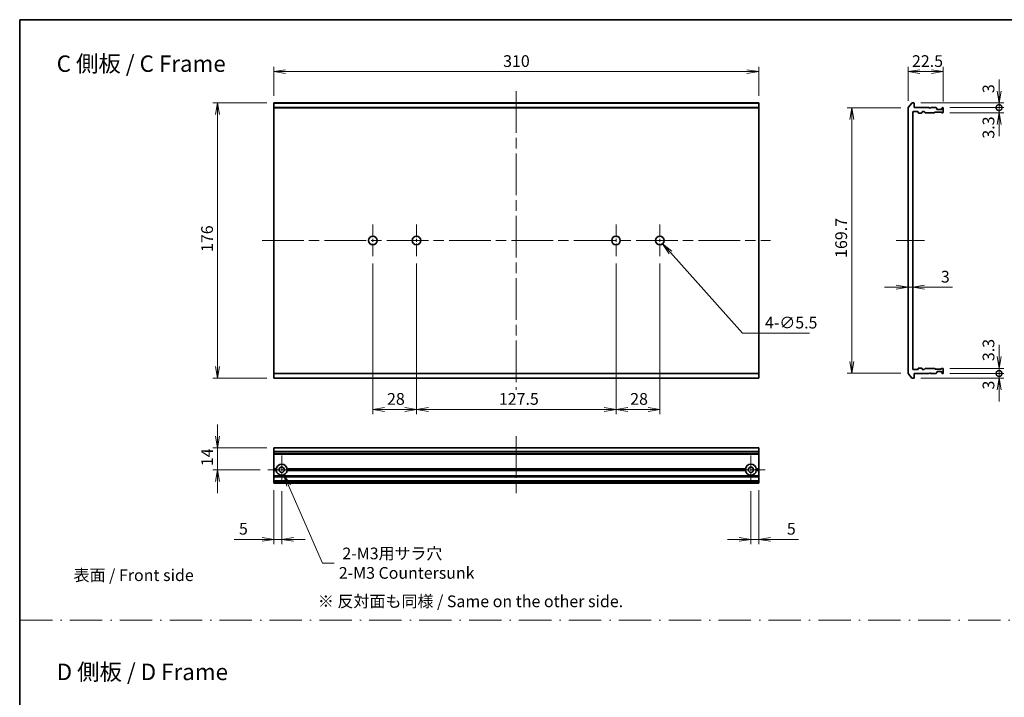
# Model space of a CAD drawing. Units: millimetres. Extents: x -1900 to 6045, y 36 to 1441.
# Drawn here: x 1835 to 2464, y 446 to 879 of the extents above; entities that cross this region are included whole.
import ezdxf

# ---------------------------------------------------------------- set-up
doc = ezdxf.new("R2010")
doc.units = ezdxf.units.MM
doc.header["$LTSCALE"] = 4.5
doc.linetypes.add('CHAIN', pattern=[0.3543, 0.2362, -0.0295, 0.0591, -0.0295])
doc.linetypes.add('DASH_DOT', pattern=[0.37, 0.24, -0.06, 0.01, -0.06])
doc.layers.get('Defpoints').update_dxf_attribs({"lineweight": 25})
for name, color, linetype, lineweight in [('Border (ISO)', 7, 'Continuous', 35), ('Center Mark (ISO)', 131, 'Continuous', 18), ('Centerline (ISO)', 131, 'Continuous', 18), ('Dimension (ISO)', 7, 'Continuous', 18), ('Dimension (ISO) @ 1', 7, 'Continuous', 18), ('Sketch Geometry (ISO)', 7, 'Continuous', 18), ('Symbol (ISO)', 7, 'Continuous', 18), ('Visible (ISO)', 7, 'Continuous', 35), ('Visible Narrow (ISO)', 7, 'Continuous', 25)]:
    doc.layers.add(name, color=color, linetype=linetype, lineweight=lineweight)
doc.styles.add('Note Text (TK)', font='MS PGothic.ttf')
doc.dimstyles.new('Default - Method 1b (TK)', dxfattribs={"dimscale": 4.5, "dimtxt": 2.5, "dimasz": 2.5, "dimexe": 1, "dimexo": 1.5, "dimgap": 1, "dimtad": 1, "dimrnd": 1e-08, "dimdsep": 46, "dimtxsty": 'Note Text (TK)', "dimblk": 'OPEN', "dimcen": 0.09, "dimdle": 5, "dimclrd": 100, "dimclre": 100, "dimclrt": 7, "dimadec": 1, "dimazin": 1, "dimtfac": 1, "dimtmove": 0, "dimatfit": 3, "dimldrblk": 'OPEN', "dimfxl": 1, "dimtolj": 1, "dimlwd": -1, "dimlwe": -1, "dimarcsym": 0})

# ---------------------------------------------------------------- blocks, each defined once
blk = doc.blocks.new('図面枠 tk図枠')
at = {"layer": 'Border (ISO)'}
for q in [(405.5, 289), (14.5, 8)]:
    blk.add_line((14.5, 289), q, dxfattribs=at)
blk = doc.blocks.new('_Open')
at = {"color": 0, "linetype": 'ByBlock', "lineweight": -2}
for p, q in [((-1, 0.167), (0, 0)), ((-1, -0.167), (0, 0)), ((0, 0), (-1, 0))]:
    blk.add_line(p, q, dxfattribs=at)
blk = doc.blocks.new('*D71')
at = {"layer": 'Defpoints', "color": 0}
for p in [(1997.32, 825.78), (1961.32, 649.78), (1997.32, 649.78)]:
    blk.add_point(p, dxfattribs=at)
at = {"layer": 'Dimension (ISO)', "color": 100}
for p, q in [((1992.82, 825.78), (1958.32, 825.78)), ((1961.32, 818.28), (1961.32, 657.28)), ((1992.82, 649.78), (1958.32, 649.78))]:
    blk.add_line(p, q, dxfattribs=at)
at = {"layer": 'Dimension (ISO)', "color": 100, "xscale": 7.5, "yscale": 7.5, "zscale": 7.5}
for p, rotation in [((1961.32, 825.78), 90), ((1961.32, 649.78), 270)]:
    blk.add_blockref('_Open', p, dxfattribs=dict(at, rotation=rotation))
at = {"layer": 'Dimension (ISO)', "color": 7, "insert": (1954.57, 730.47), "char_height": 7.5, "attachment_point": 4, "rotation": 90, "style": 'Note Text (TK)'}
blk.add_mtext('\\A1;176', dxfattribs=at)
blk = doc.blocks.new('*D72')
at = {"layer": 'Defpoints', "color": 0}
for p in [(2307.32, 845.78), (1997.32, 825.78), (2307.32, 825.78)]:
    blk.add_point(p, dxfattribs=at)
at = {"layer": 'Dimension (ISO)', "color": 100}
for p, q in [((1997.32, 830.28), (1997.32, 848.78)), ((2004.82, 845.78), (2299.82, 845.78)), ((2307.32, 830.28), (2307.32, 848.78))]:
    blk.add_line(p, q, dxfattribs=at)
at = {"layer": 'Dimension (ISO)', "color": 100, "xscale": 7.5, "yscale": 7.5, "zscale": 7.5, "rotation": 180}
blk.add_blockref('_Open', (1997.32, 845.78), dxfattribs=at)
at = {"layer": 'Dimension (ISO)', "color": 100, "xscale": 7.5, "yscale": 7.5, "zscale": 7.5}
blk.add_blockref('_Open', (2307.32, 845.78), dxfattribs=at)
at = {"layer": 'Dimension (ISO)', "color": 7, "insert": (2143.88, 852.53), "char_height": 7.5, "attachment_point": 4, "style": 'Note Text (TK)'}
blk.add_mtext('\\A1;310', dxfattribs=at)
blk = doc.blocks.new('*D73')
at = {"layer": 'Defpoints', "color": 0}
for p in [(2425.31, 845.78), (2402.81, 822.67), (2425.31, 822.28)]:
    blk.add_point(p, dxfattribs=at)
at = {"layer": 'Dimension (ISO)', "color": 100}
for p, q in [((2402.81, 827.17), (2402.81, 848.78)), ((2410.31, 845.78), (2417.81, 845.78)), ((2425.31, 826.78), (2425.31, 848.78))]:
    blk.add_line(p, q, dxfattribs=at)
at = {"layer": 'Dimension (ISO)', "color": 100, "xscale": 7.5, "yscale": 7.5, "zscale": 7.5, "rotation": 180}
blk.add_blockref('_Open', (2402.81, 845.78), dxfattribs=at)
at = {"layer": 'Dimension (ISO)', "color": 100, "xscale": 7.5, "yscale": 7.5, "zscale": 7.5}
blk.add_blockref('_Open', (2425.31, 845.78), dxfattribs=at)
at = {"layer": 'Dimension (ISO)', "color": 7, "insert": (2405.32, 852.53), "char_height": 7.5, "attachment_point": 4, "style": 'Note Text (TK)'}
blk.add_mtext('\\A1;22.5', dxfattribs=at)
blk = doc.blocks.new('*D74')
at = {"layer": 'Defpoints', "color": 0}
for p in [(2402.81, 822.63), (2366.81, 652.93), (2402.81, 652.93)]:
    blk.add_point(p, dxfattribs=at)
at = {"layer": 'Dimension (ISO)', "color": 100}
for p, q in [((2398.31, 822.63), (2363.81, 822.63)), ((2366.81, 815.13), (2366.81, 660.43)), ((2398.31, 652.93), (2363.81, 652.93))]:
    blk.add_line(p, q, dxfattribs=at)
at = {"layer": 'Dimension (ISO)', "color": 100, "xscale": 7.5, "yscale": 7.5, "zscale": 7.5}
for p, rotation in [((2366.81, 822.63), 90), ((2366.81, 652.93), 270)]:
    blk.add_blockref('_Open', p, dxfattribs=dict(at, rotation=rotation))
at = {"layer": 'Dimension (ISO)', "color": 7, "insert": (2360.06, 726.68), "char_height": 7.5, "attachment_point": 4, "rotation": 90, "style": 'Note Text (TK)'}
blk.add_mtext('\\A1;169.7', dxfattribs=at)
blk = doc.blocks.new('*D75')
at = {"layer": 'Defpoints', "color": 0}
for p in [(2402.81, 707.93), (2405.81, 707.93), (2405.81, 707.28)]:
    blk.add_point(p, dxfattribs=at)
at = {"layer": 'Dimension (ISO)', "color": 100}
for p, q in [((2395.31, 707.93), (2387.81, 707.93)), ((2402.81, 707.93), (2405.81, 707.93)), ((2413.31, 707.93), (2431.15, 707.93))]:
    blk.add_line(p, q, dxfattribs=at)
at = {"layer": 'Dimension (ISO)', "color": 100, "xscale": 7.5, "yscale": 7.5, "zscale": 7.5}
blk.add_blockref('_Open', (2402.81, 707.93), dxfattribs=at)
at = {"layer": 'Dimension (ISO)', "color": 100, "xscale": 7.5, "yscale": 7.5, "zscale": 7.5, "rotation": 180}
blk.add_blockref('_Open', (2405.81, 707.93), dxfattribs=at)
at = {"layer": 'Dimension (ISO)', "color": 7, "insert": (2423.81, 714.68), "char_height": 7.5, "attachment_point": 4, "style": 'Note Text (TK)'}
blk.add_mtext('\\A1;3', dxfattribs=at)
blk = doc.blocks.new('_DotSmall')
at = {"color": 0, "linetype": 'ByBlock', "const_width": 0.5}
blk.add_lwpolyline([(-0.0625, 0, 1), (0.0625, 0, 1)], format="xyb", close=True, dxfattribs=at)
blk = doc.blocks.new('*D76')
at = {"layer": 'Defpoints', "color": 0}
for p in [(2406.51, 825.78), (2461.01, 825.78), (2425.01, 822.78)]:
    blk.add_point(p, dxfattribs=at)
at = {"layer": 'Dimension (ISO)', "color": 100}
for p, q in [((2461.01, 833.28), (2461.01, 840.78)), ((2411.01, 825.78), (2464.01, 825.78)), ((2461.01, 822.78), (2461.01, 825.78)), ((2429.51, 822.78), (2464.01, 822.78)), ((2461.01, 822.78), (2461.01, 815.28))]:
    blk.add_line(p, q, dxfattribs=at)
at = {"layer": 'Dimension (ISO)', "color": 100, "xscale": 7.5, "yscale": 7.5, "zscale": 7.5}
for name, p, rotation in [('_Open', (2461.01, 825.78), 270), ('_DotSmall', (2461.01, 822.78), 90)]:
    blk.add_blockref(name, p, dxfattribs=dict(at, rotation=rotation))
at = {"layer": 'Dimension (ISO)', "color": 7, "insert": (2454.26, 832.07), "char_height": 7.5, "attachment_point": 4, "rotation": 90, "style": 'Note Text (TK)'}
blk.add_mtext('\\A1;3', dxfattribs=at)
blk = doc.blocks.new('*D77')
at = {"layer": 'Defpoints', "color": 0}
for p in [(2425.01, 822.78), (2425.01, 819.48), (2461.01, 822.78)]:
    blk.add_point(p, dxfattribs=at)
at = {"layer": 'Dimension (ISO)', "color": 100}
for p, q in [((2461.01, 822.78), (2461.01, 830.28)), ((2429.51, 822.78), (2464.01, 822.78)), ((2429.51, 819.48), (2464.01, 819.48)), ((2461.01, 819.48), (2461.01, 822.78)), ((2461.01, 811.98), (2461.01, 804.48))]:
    blk.add_line(p, q, dxfattribs=at)
at = {"layer": 'Dimension (ISO)', "color": 100, "xscale": 7.5, "yscale": 7.5, "zscale": 7.5}
for name, p, rotation in [('_DotSmall', (2461.01, 822.78), 270), ('_Open', (2461.01, 819.48), 90)]:
    blk.add_blockref(name, p, dxfattribs=dict(at, rotation=rotation))
at = {"layer": 'Dimension (ISO)', "color": 7, "insert": (2454.26, 802.92), "char_height": 7.5, "attachment_point": 4, "rotation": 90, "style": 'Note Text (TK)'}
blk.add_mtext('\\A1;3.3', dxfattribs=at)
blk = doc.blocks.new('*D78')
at = {"layer": 'Defpoints', "color": 0}
for p in [(2406.51, 649.78), (2425.01, 652.78), (2461.01, 649.78)]:
    blk.add_point(p, dxfattribs=at)
at = {"layer": 'Dimension (ISO)', "color": 100}
for p, q in [((2461.01, 652.78), (2461.01, 660.28)), ((2411.01, 649.78), (2464.01, 649.78)), ((2429.51, 652.78), (2464.01, 652.78)), ((2461.01, 652.78), (2461.01, 649.78)), ((2461.01, 642.28), (2461.01, 634.78))]:
    blk.add_line(p, q, dxfattribs=at)
at = {"layer": 'Dimension (ISO)', "color": 100, "xscale": 7.5, "yscale": 7.5, "zscale": 7.5}
for name, p, rotation in [('_DotSmall', (2461.01, 652.78), 270), ('_Open', (2461.01, 649.78), 90)]:
    blk.add_blockref(name, p, dxfattribs=dict(at, rotation=rotation))
at = {"layer": 'Dimension (ISO)', "color": 7, "insert": (2454.26, 642.52), "char_height": 7.5, "attachment_point": 4, "rotation": 90, "style": 'Note Text (TK)'}
blk.add_mtext('\\A1;3', dxfattribs=at)
blk = doc.blocks.new('*D79')
at = {"layer": 'Defpoints', "color": 0}
for p in [(2425.01, 656.08), (2425.01, 652.78), (2461.01, 652.78)]:
    blk.add_point(p, dxfattribs=at)
at = {"layer": 'Dimension (ISO)', "color": 100}
for p, q in [((2461.01, 663.58), (2461.01, 671.08)), ((2429.51, 656.08), (2464.01, 656.08)), ((2461.01, 656.08), (2461.01, 652.78)), ((2429.51, 652.78), (2464.01, 652.78)), ((2461.01, 652.78), (2461.01, 645.28))]:
    blk.add_line(p, q, dxfattribs=at)
at = {"layer": 'Dimension (ISO)', "color": 100, "xscale": 7.5, "yscale": 7.5, "zscale": 7.5}
for name, p, rotation in [('_Open', (2461.01, 656.08), 270), ('_DotSmall', (2461.01, 652.78), 90)]:
    blk.add_blockref(name, p, dxfattribs=dict(at, rotation=rotation))
at = {"layer": 'Dimension (ISO)', "color": 7, "insert": (2454.26, 660.69), "char_height": 7.5, "attachment_point": 4, "rotation": 90, "style": 'Note Text (TK)'}
blk.add_mtext('\\A1;3.3', dxfattribs=at)
blk = doc.blocks.new('*D80')
at = {"layer": 'Defpoints', "color": 0}
for p in [(1997.32, 605.25), (1961.32, 591.25), (1993.12, 591.25)]:
    blk.add_point(p, dxfattribs=at)
at = {"layer": 'Dimension (ISO)', "color": 100}
for p, q in [((1961.32, 612.75), (1961.32, 620.25)), ((1992.82, 605.25), (1958.32, 605.25)), ((1961.32, 605.25), (1961.32, 591.25)), ((1988.62, 591.25), (1958.32, 591.25)), ((1961.32, 583.75), (1961.32, 576.25))]:
    blk.add_line(p, q, dxfattribs=at)
at = {"layer": 'Dimension (ISO)', "color": 100, "xscale": 7.5, "yscale": 7.5, "zscale": 7.5}
for p, rotation in [((1961.32, 605.25), 270), ((1961.32, 591.25), 90)]:
    blk.add_blockref('_Open', p, dxfattribs=dict(at, rotation=rotation))
at = {"layer": 'Dimension (ISO)', "color": 7, "insert": (1954.57, 593.54), "char_height": 7.5, "attachment_point": 4, "rotation": 90, "style": 'Note Text (TK)'}
blk.add_mtext('\\A1;14', dxfattribs=at)
blk = doc.blocks.new('*D81')
at = {"layer": 'Defpoints', "color": 0}
for p in [(1997.32, 582.75), (2002.32, 582.05), (1997.32, 546.75)]:
    blk.add_point(p, dxfattribs=at)
at = {"layer": 'Dimension (ISO)', "color": 100}
for p, q in [((1997.32, 578.25), (1997.32, 543.75)), ((2002.32, 577.55), (2002.32, 543.75)), ((1989.82, 546.75), (1971.97, 546.75)), ((2002.32, 546.75), (1997.32, 546.75)), ((2009.82, 546.75), (2017.32, 546.75))]:
    blk.add_line(p, q, dxfattribs=at)
at = {"layer": 'Dimension (ISO)', "color": 100, "xscale": 7.5, "yscale": 7.5, "zscale": 7.5}
blk.add_blockref('_Open', (1997.32, 546.75), dxfattribs=at)
at = {"layer": 'Dimension (ISO)', "color": 100, "xscale": 7.5, "yscale": 7.5, "zscale": 7.5, "rotation": 180}
blk.add_blockref('_Open', (2002.32, 546.75), dxfattribs=at)
at = {"layer": 'Dimension (ISO)', "color": 7, "insert": (1974.97, 553.5), "char_height": 7.5, "attachment_point": 4, "style": 'Note Text (TK)'}
blk.add_mtext('\\A1;5', dxfattribs=at)
blk = doc.blocks.new('*D82')
at = {"layer": 'Defpoints', "color": 0}
for p in [(2302.32, 582.05), (2307.32, 582.75), (2302.32, 546.75)]:
    blk.add_point(p, dxfattribs=at)
at = {"layer": 'Dimension (ISO)', "color": 100}
for p, q in [((2302.32, 577.55), (2302.32, 543.75)), ((2307.32, 578.25), (2307.32, 543.75)), ((2294.82, 546.75), (2287.32, 546.75)), ((2302.32, 546.75), (2307.32, 546.75)), ((2314.82, 546.75), (2332.67, 546.75))]:
    blk.add_line(p, q, dxfattribs=at)
at = {"layer": 'Dimension (ISO)', "color": 100, "xscale": 7.5, "yscale": 7.5, "zscale": 7.5}
blk.add_blockref('_Open', (2302.32, 546.75), dxfattribs=at)
at = {"layer": 'Dimension (ISO)', "color": 100, "xscale": 7.5, "yscale": 7.5, "zscale": 7.5, "rotation": 180}
blk.add_blockref('_Open', (2307.32, 546.75), dxfattribs=at)
at = {"layer": 'Dimension (ISO)', "color": 7, "insert": (2325.32, 553.5), "char_height": 7.5, "attachment_point": 4, "style": 'Note Text (TK)'}
blk.add_mtext('\\A1;5', dxfattribs=at)
blk = doc.blocks.new('*D83')
at = {"layer": 'Defpoints', "color": 0}
for p in [(2002.32, 591.25), (2003.72, 588.04)]:
    blk.add_point(p, dxfattribs=at)
at = {"layer": 'Dimension (ISO)', "color": 100}
for p, q in [((2028.33, 531.51), (2006.71, 581.16)), ((2035.83, 531.51), (2028.33, 531.51))]:
    blk.add_line(p, q, dxfattribs=at)
at = {"layer": 'Dimension (ISO)', "color": 100, "xscale": 7.5, "yscale": 7.5, "zscale": 7.5, "rotation": 113.5263976010334}
blk.add_blockref('_Open', (2003.72, 588.04), dxfattribs=at)
at = {"layer": 'Dimension (ISO)', "color": 7, "insert": (2038.83, 531.51), "char_height": 7.5, "attachment_point": 4, "style": 'Note Text (TK)'}
blk.add_mtext('\\A1; \\fＭＳ Ｐゴシック|b0|i0;{\\H7.4700;2-M3用サラ穴\\P}\\fＭＳ Ｐゴシック|b0|i0;{\\H7.4700;2-M3 Countersunk}', dxfattribs=at)
blk = doc.blocks.new('*D86')
at = {"layer": 'Defpoints', "color": 0}
for p in [(2060.57, 727.53), (2088.57, 727.53), (2088.57, 629.78)]:
    blk.add_point(p, dxfattribs=at)
at = {"layer": 'Dimension (ISO)', "color": 100}
for p, q in [((2060.57, 723.03), (2060.57, 626.78)), ((2088.57, 723.03), (2088.57, 626.78)), ((2068.07, 629.78), (2081.07, 629.78))]:
    blk.add_line(p, q, dxfattribs=at)
at = {"layer": 'Dimension (ISO)', "color": 100, "xscale": 7.5, "yscale": 7.5, "zscale": 7.5, "rotation": 180}
blk.add_blockref('_Open', (2060.57, 629.78), dxfattribs=at)
at = {"layer": 'Dimension (ISO)', "color": 100, "xscale": 7.5, "yscale": 7.5, "zscale": 7.5}
blk.add_blockref('_Open', (2088.57, 629.78), dxfattribs=at)
at = {"layer": 'Dimension (ISO)', "color": 7, "insert": (2069.65, 636.53), "char_height": 7.5, "attachment_point": 4, "style": 'Note Text (TK)'}
blk.add_mtext('\\A1;28', dxfattribs=at)
blk = doc.blocks.new('*D87')
at = {"layer": 'Defpoints', "color": 0}
for p in [(2088.57, 727.53), (2216.07, 727.53), (2216.07, 629.78)]:
    blk.add_point(p, dxfattribs=at)
at = {"layer": 'Dimension (ISO)', "color": 100}
for p, q in [((2088.57, 723.03), (2088.57, 626.78)), ((2216.07, 723.03), (2216.07, 626.78)), ((2096.07, 629.78), (2208.57, 629.78))]:
    blk.add_line(p, q, dxfattribs=at)
at = {"layer": 'Dimension (ISO)', "color": 100, "xscale": 7.5, "yscale": 7.5, "zscale": 7.5, "rotation": 180}
blk.add_blockref('_Open', (2088.57, 629.78), dxfattribs=at)
at = {"layer": 'Dimension (ISO)', "color": 100, "xscale": 7.5, "yscale": 7.5, "zscale": 7.5}
blk.add_blockref('_Open', (2216.07, 629.78), dxfattribs=at)
at = {"layer": 'Dimension (ISO)', "color": 7, "insert": (2141.15, 636.53), "char_height": 7.5, "attachment_point": 4, "style": 'Note Text (TK)'}
blk.add_mtext('\\A1;127.5', dxfattribs=at)
blk = doc.blocks.new('*D88')
at = {"layer": 'Defpoints', "color": 0}
for p in [(2216.07, 727.53), (2244.07, 727.53), (2244.07, 629.78)]:
    blk.add_point(p, dxfattribs=at)
at = {"layer": 'Dimension (ISO)', "color": 100}
for p, q in [((2216.07, 723.03), (2216.07, 626.78)), ((2244.07, 723.03), (2244.07, 626.78)), ((2223.57, 629.78), (2236.57, 629.78))]:
    blk.add_line(p, q, dxfattribs=at)
at = {"layer": 'Dimension (ISO)', "color": 100, "xscale": 7.5, "yscale": 7.5, "zscale": 7.5, "rotation": 180}
blk.add_blockref('_Open', (2216.07, 629.78), dxfattribs=at)
at = {"layer": 'Dimension (ISO)', "color": 100, "xscale": 7.5, "yscale": 7.5, "zscale": 7.5}
blk.add_blockref('_Open', (2244.07, 629.78), dxfattribs=at)
at = {"layer": 'Dimension (ISO)', "color": 7, "insert": (2225.15, 636.53), "char_height": 7.5, "attachment_point": 4, "style": 'Note Text (TK)'}
blk.add_mtext('\\A1;28', dxfattribs=at)
blk = doc.blocks.new('*D89')
at = {"layer": 'Defpoints', "color": 0}
for p in [(2242.24, 739.83), (2245.9, 735.73)]:
    blk.add_point(p, dxfattribs=at)
at = {"layer": 'Dimension (ISO)', "color": 100}
for p, q in [((2243.8, 737.78), (2244.34, 737.78)), ((2244.07, 737.51), (2244.07, 738.05)), ((2297, 678.56), (2250.9, 730.14)), ((2339.77, 678.56), (2297, 678.56))]:
    blk.add_line(p, q, dxfattribs=at)
at = {"layer": 'Dimension (ISO)', "color": 100, "xscale": 7.5, "yscale": 7.5, "zscale": 7.5, "rotation": 131.7930346214178}
blk.add_blockref('_Open', (2245.9, 735.73), dxfattribs=at)
at = {"layer": 'Dimension (ISO)', "color": 7, "insert": (2311.33, 685.3), "char_height": 7.5, "attachment_point": 4, "style": 'Note Text (TK)'}
blk.add_mtext('\\A1;\\fMS PGothic|b0|i0;{\\H7.4700;4-∅5.5}', dxfattribs=at)

msp = doc.modelspace()

# ---------------------------------------------------------------- linework, layer by layer
at = {"layer": 'Center Mark (ISO)', "linetype": 'CHAIN', "ltscale": 7.593151}
for p, q in [((2060.5697, 748.0288), (2060.5697, 727.5288)), ((2088.5697, 748.0288), (2088.5697, 727.5288)), ((2216.0697, 748.0288), (2216.0697, 727.5288)), ((2244.0697, 748.0288), (2244.0697, 727.5288))]:
    msp.add_line(p, q, dxfattribs=at)
at = {"layer": 'Center Mark (ISO)', "linetype": 'CHAIN', "ltscale": 6.815306}
for p, q in [((2002.3197, 600.4499), (2002.3197, 582.0499)), ((2302.3197, 600.4499), (2302.3197, 582.0499)), ((2011.5197, 591.2499), (1993.1197, 591.2499)), ((2311.5197, 591.2499), (2293.1197, 591.2499))]:
    msp.add_line(p, q, dxfattribs=at)
at = {"layer": 'Centerline (ISO)', "linetype": 'CHAIN', "ltscale": 25}
for p, q in [((2152.3197, 833.2788), (2152.3197, 642.2788)), ((1989.8197, 737.7788), (2314.8197, 737.7788)), ((2395.3053, 737.7788), (2413.3053, 737.7788)), ((2152.3197, 612.7499), (2152.3197, 575.2499))]:
    msp.add_line(p, q, dxfattribs=at)
at = {"layer": 'Sketch Geometry (ISO)', "color": 4, "linetype": 'DASH_DOT', "lineweight": 18, "ltscale": 19.164619}
msp.add_line((1834.9346, 495), (3004.9346, 495), dxfattribs=at)
at = {"layer": 'Visible (ISO)'}
for p, q in [((1997.3197, 825.6708), (1997.3197, 825.7788)), ((2307.3197, 825.7788), (1997.3197, 825.7788)), ((1997.3197, 825.6708), (1997.3197, 822.8622)), ((2307.3197, 825.7788), (2307.3197, 825.6708)), ((2307.3197, 822.8622), (2307.3197, 825.6708)), ((2402.8748, 822.8622), (2405.2153, 825.6708)), ((2406.5053, 825.7788), (2405.4458, 825.7788)), ((2406.8053, 822.7788), (2406.8053, 825.4788)), ((1997.3197, 822.6701), (1997.3197, 822.8622)), ((1997.3197, 652.8874), (1997.3197, 822.6701)), ((2307.3197, 822.8622), (2307.3197, 822.6701)), ((2307.3197, 822.6701), (2307.3197, 652.8874)), ((2402.8053, 822.6701), (2402.8053, 652.8874)), ((2405.8053, 655.5788), (2405.8053, 819.9788)), ((2406.1053, 820.2788), (2409.0053, 820.2788)), ((2416.3053, 822.7788), (2406.8053, 822.7788)), ((2409.3053, 819.9788), (2409.3053, 819.5788)), ((2409.6053, 819.2788), (2411.5053, 819.2788)), ((2411.8053, 819.5788), (2411.8053, 819.9788)), ((2412.1053, 820.2788), (2412.931, 820.2788)), ((2413.7674, 819.5666), (2413.1431, 820.1909)), ((2413.9795, 819.4788), (2419.631, 819.4788)), ((2416.8053, 822.2788), (2416.3053, 822.7788)), ((2417.3053, 822.7788), (2416.8053, 822.2788)), ((2420.681, 822.7788), (2417.3053, 822.7788)), ((2420.1674, 819.8909), (2419.8431, 819.5666)), ((2420.3795, 819.9788), (2423.881, 819.9788)), ((2420.8931, 822.6909), (2421.2174, 822.3666)), ((2421.3053, 821.7788), (2421.3053, 822.1545)), ((2424.0053, 821.4788), (2421.6053, 821.4788)), ((2424.4174, 819.5666), (2424.0931, 819.8909)), ((2424.3053, 822.1545), (2424.3053, 821.7788)), ((2424.3931, 822.3666), (2424.7174, 822.6909)), ((2424.6295, 819.4788), (2425.0053, 819.4788)), ((2425.0053, 822.7788), (2424.9295, 822.7788)), ((2425.3053, 819.7788), (2425.3053, 822.4788)), ((2409.0053, 655.2788), (2406.1053, 655.2788)), ((2409.3053, 655.9788), (2409.3053, 655.5788)), ((2411.5053, 656.2788), (2409.6053, 656.2788)), ((2411.8053, 655.5788), (2411.8053, 655.9788)), ((2412.931, 655.2788), (2412.1053, 655.2788)), ((2413.1431, 655.3666), (2413.7674, 655.9909)), ((2419.631, 656.0788), (2413.9795, 656.0788)), ((2419.8431, 655.9909), (2420.1674, 655.6666)), ((2423.881, 655.5788), (2420.3795, 655.5788)), ((2424.0931, 655.6666), (2424.4174, 655.9909)), ((2424.6295, 656.0788), (2425.0053, 656.0788)), ((2425.3053, 653.0788), (2425.3053, 655.7788)), ((1997.3197, 652.6953), (1997.3197, 652.8874)), ((1997.3197, 652.6953), (1997.3197, 649.8867)), ((1997.3197, 649.7788), (1997.3197, 649.8867)), ((1997.3197, 649.7788), (2307.3197, 649.7788)), ((2307.3197, 652.8874), (2307.3197, 652.6953)), ((2307.3197, 649.8867), (2307.3197, 652.6953)), ((2307.3197, 649.8867), (2307.3197, 649.7788)), ((2405.2153, 649.8867), (2402.8748, 652.6953)), ((2405.4458, 649.7788), (2406.5053, 649.7788)), ((2406.8053, 650.0788), (2406.8053, 652.7788)), ((2406.8053, 652.7788), (2416.3053, 652.7788)), ((2416.3053, 652.7788), (2416.8053, 653.2788)), ((2416.8053, 653.2788), (2417.3053, 652.7788)), ((2417.3053, 652.7788), (2420.681, 652.7788)), ((2421.2174, 653.1909), (2420.8931, 652.8666)), ((2421.3053, 653.403), (2421.3053, 653.7788)), ((2421.6053, 654.0788), (2424.0053, 654.0788)), ((2424.3053, 653.7788), (2424.3053, 653.403)), ((2424.7174, 652.8666), (2424.3931, 653.1909)), ((2424.9295, 652.7788), (2425.0053, 652.7788)), ((2307.3197, 605.2499), (1997.3197, 605.2499)), ((1997.3197, 605.2499), (1997.3197, 605.1803)), ((1997.3197, 602.8398), (1997.3197, 605.1803)), ((2307.3197, 605.1803), (2307.3197, 605.2499)), ((2307.3197, 605.1803), (2307.3197, 602.8398)), ((1997.3197, 602.8398), (1997.3197, 602.6094)), ((1997.3197, 601.5499), (1997.3197, 602.6094)), ((1997.3197, 601.5499), (1997.3197, 601.2499)), ((2307.3197, 601.2499), (1997.3197, 601.2499)), ((1997.3197, 591.7499), (1997.3197, 601.2499)), ((2307.3197, 602.6094), (2307.3197, 602.8398)), ((2307.3197, 602.6094), (2307.3197, 601.5499)), ((2307.3197, 601.2499), (2307.3197, 601.5499)), ((2307.3197, 601.2499), (2307.3197, 591.7499)), ((1998.8556, 591.7499), (1997.3197, 591.7499)), ((1997.3197, 591.2499), (1997.3197, 591.7499)), ((1999.3197, 591.2499), (1997.3197, 591.2499)), ((1997.3197, 590.7499), (1997.3197, 591.2499)), ((1998.8556, 590.7499), (1997.3197, 590.7499)), ((1997.3197, 587.3741), (1997.3197, 590.7499)), ((1997.3197, 587.3741), (1997.3197, 587.162)), ((1997.3197, 586.8377), (1997.3197, 587.162)), ((1997.3197, 586.8377), (1997.3197, 586.7499)), ((2307.3197, 586.7499), (1997.3197, 586.7499)), ((1997.3197, 586.4499), (1997.3197, 586.7499)), ((1997.3197, 584.0499), (1997.3197, 586.4499)), ((2299.3197, 591.2499), (2005.3197, 591.2499)), ((2298.8556, 591.7499), (2005.7838, 591.7499)), ((2298.8556, 590.7499), (2005.7838, 590.7499)), ((2307.3197, 591.2499), (2305.3197, 591.2499)), ((2307.3197, 591.7499), (2305.7838, 591.7499)), ((2307.3197, 590.7499), (2305.7838, 590.7499)), ((2307.3197, 591.7499), (2307.3197, 591.2499)), ((2307.3197, 591.2499), (2307.3197, 590.7499)), ((2307.3197, 590.7499), (2307.3197, 587.3741)), ((2307.3197, 587.162), (2307.3197, 587.3741)), ((2307.3197, 587.162), (2307.3197, 586.8377)), ((2307.3197, 586.7499), (2307.3197, 586.8377)), ((2307.3197, 586.7499), (2307.3197, 586.4499)), ((2307.3197, 586.4499), (2307.3197, 584.0499)), ((1997.3197, 583.7499), (1997.3197, 584.0499)), ((2307.3197, 583.7499), (1997.3197, 583.7499)), ((1997.3197, 583.7499), (1997.3197, 583.662)), ((1997.3197, 583.3377), (1997.3197, 583.662)), ((1997.3197, 583.3377), (1997.3197, 583.1256)), ((1997.3197, 583.0499), (1997.3197, 583.1256)), ((1997.3197, 583.0499), (1997.3197, 582.7499)), ((2307.3197, 582.7499), (1997.3197, 582.7499)), ((2307.3197, 584.0499), (2307.3197, 583.7499)), ((2307.3197, 583.662), (2307.3197, 583.7499)), ((2307.3197, 583.662), (2307.3197, 583.3377)), ((2307.3197, 583.1256), (2307.3197, 583.3377)), ((2307.3197, 583.1256), (2307.3197, 583.0499)), ((2307.3197, 582.7499), (2307.3197, 583.0499))]:
    msp.add_line(p, q, dxfattribs=at)
for centre, radius in [((2060.5697, 737.7788), 2.75), ((2088.5697, 737.7788), 2.75), ((2216.0697, 737.7788), 2.75), ((2244.0697, 737.7788), 2.75), ((2002.3197, 591.2499), 1.7), ((2302.3197, 591.2499), 1.7)]:
    msp.add_circle(centre, radius, dxfattribs=at)
for centre, radius, start, end in [((2405.4458, 825.4788), 0.3, 90, 140.1944289), ((2406.5053, 825.4788), 0.3, 0, 90), ((2403.1053, 822.6701), 0.3, 140.1944289, 180), ((2406.1053, 819.9788), 0.3, 90, 180), ((2409.0053, 819.9788), 0.3, 0, 90), ((2409.6053, 819.5788), 0.3, 180, 270), ((2411.5053, 819.5788), 0.3, 270, 0), ((2412.1053, 819.9788), 0.3, 90, 180), ((2412.931, 819.9788), 0.3, 45, 90), ((2413.9795, 819.7788), 0.3, 225, 270), ((2419.631, 819.7788), 0.3, 270, 315), ((2420.3795, 819.6788), 0.3, 90, 135), ((2420.681, 822.4788), 0.3, 45, 90), ((2421.0053, 822.1545), 0.3, 0, 45), ((2421.6053, 821.7788), 0.3, 180, 270), ((2423.881, 819.6788), 0.3, 45, 90), ((2424.0053, 821.7788), 0.3, 270, 0), ((2424.6053, 822.1545), 0.3, 135, 180), ((2424.6295, 819.7788), 0.3, 225, 270), ((2424.9295, 822.4788), 0.3, 90, 135), ((2425.0053, 822.4788), 0.3, 0, 90), ((2425.0053, 819.7788), 0.3, 270, 0), ((2406.1053, 655.5788), 0.3, 180, 270), ((2409.0053, 655.5788), 0.3, 270, 0), ((2409.6053, 655.9788), 0.3, 90, 180), ((2411.5053, 655.9788), 0.3, 0, 90), ((2412.1053, 655.5788), 0.3, 180, 270), ((2412.931, 655.5788), 0.3, 270, 315), ((2413.9795, 655.7788), 0.3, 90, 135), ((2419.631, 655.7788), 0.3, 45, 90), ((2420.3795, 655.8788), 0.3, 225, 270), ((2423.881, 655.8788), 0.3, 270, 315), ((2424.6295, 655.7788), 0.3, 90, 135), ((2425.0053, 655.7788), 0.3, 0, 90), ((2403.1053, 652.8874), 0.3, 180, 219.8055711), ((2405.4458, 650.0788), 0.3, 219.8055711, 270), ((2406.5053, 650.0788), 0.3, 270, 0), ((2420.681, 653.0788), 0.3, 270, 315), ((2421.0053, 653.403), 0.3, 315, 0), ((2421.6053, 653.7788), 0.3, 90, 180), ((2424.0053, 653.7788), 0.3, 0, 90), ((2424.6053, 653.403), 0.3, 180, 225), ((2424.9295, 653.0788), 0.3, 225, 270), ((2425.0053, 653.0788), 0.3, 270, 0), ((2002.3197, 591.2499), 3.5, 8.2132107, 171.7867893), ((2302.3197, 591.2499), 3.5, 8.2132107, 171.7867893), ((2002.3197, 591.2499), 3.5, 188.2132107, 351.7867893), ((2302.3197, 591.2499), 3.5, 188.2132107, 351.7867893)]:
    msp.add_arc(centre, radius, start, end, dxfattribs=at)
for points in [[(1999.3197, 591.2499), (1999.0876, 591.4819), (1998.8556, 591.7499)], [(1998.8556, 590.7499), (1999.0876, 591.0178), (1999.3197, 591.2499)], [(2005.7838, 591.7499), (2005.5517, 591.4819), (2005.3197, 591.2499)], [(2005.3197, 591.2499), (2005.5517, 591.0178), (2005.7838, 590.7499)], [(2299.3197, 591.2499), (2299.0876, 591.4819), (2298.8556, 591.7499)], [(2298.8556, 590.7499), (2299.0876, 591.0178), (2299.3197, 591.2499)], [(2305.7838, 591.7499), (2305.5517, 591.4819), (2305.3197, 591.2499)], [(2305.3197, 591.2499), (2305.5517, 591.0178), (2305.7838, 590.7499)]]:
    msp.add_open_spline(points, degree=2, dxfattribs=at)
at = {"layer": 'Visible Narrow (ISO)'}
for p, q in [((1997.3197, 825.6708), (2307.3197, 825.6708)), ((2307.3197, 822.8622), (1997.3197, 822.8622)), ((1997.3197, 822.6701), (2307.3197, 822.6701)), ((2307.3197, 652.8874), (1997.3197, 652.8874)), ((1997.3197, 652.6953), (2307.3197, 652.6953)), ((2307.3197, 649.8867), (1997.3197, 649.8867)), ((2307.3197, 605.1803), (1997.3197, 605.1803)), ((2307.3197, 602.8398), (1997.3197, 602.8398)), ((2307.3197, 602.6094), (1997.3197, 602.6094)), ((2307.3197, 601.5499), (1997.3197, 601.5499)), ((2307.3197, 587.3741), (1997.3197, 587.3741)), ((2307.3197, 587.162), (1997.3197, 587.162)), ((2307.3197, 586.8377), (1997.3197, 586.8377)), ((2307.3197, 586.4499), (1997.3197, 586.4499)), ((2307.3197, 584.0499), (1997.3197, 584.0499)), ((2307.3197, 583.662), (1997.3197, 583.662)), ((2307.3197, 583.3377), (1997.3197, 583.3377)), ((2307.3197, 583.1256), (1997.3197, 583.1256)), ((2307.3197, 583.0499), (1997.3197, 583.0499))]:
    msp.add_line(p, q, dxfattribs=at)

# ---------------------------------------------------------------- block references
at = {"xscale": 3, "yscale": 3, "zscale": 3}
msp.add_blockref('図面枠 tk図枠', (1791.25, 12), dxfattribs=at)

# ---------------------------------------------------------------- texts
at = {"layer": 'Symbol (ISO)', "color": 7, "attachment_point": 4, "line_spacing_factor": 1.5, "style": 'Note Text (TK)'}
for s, insert, char_height in [('\\fＭＳ Ｐゴシック|b0|i0;{\\H10.5000;C 側板 / C Frame}', (1858.4067, 850.8868), 10.5), ('\\fＭＳ Ｐゴシック|b0|i0;表面 / Front side', (1869.1688, 523.8412), 7.5), ('\\fＭＳ Ｐゴシック|b0|i0;{\\H10.5000;D 側板 / D Frame}', (1858.4067, 461.9916), 10.5)]:
    msp.add_mtext(s, dxfattribs=dict(at, insert=insert, char_height=char_height))
at = {"layer": 'Symbol (ISO)', "color": 7, "insert": (2025.4136, 507.1268), "char_height": 7.5, "width": 204.210534, "attachment_point": 4, "line_spacing_factor": 1.5, "style": 'Note Text (TK)'}
msp.add_mtext('\\fＭＳ Ｐゴシック|b0|i0;※ 反対面も同様 / Same on the other side.', dxfattribs=at)

# ---------------------------------------------------------------- dimensions: what is measured, and where the dimension line sits
at = {"layer": 'Dimension (ISO) @ 1', "color": 100}
for base, p1, p2, angle, override, picture, middle in [((2307.3197, 845.7788), (1997.3197, 825.7788), (2307.3197, 825.7788), 180, {"dimscale": 1, "dimtxt": 7.5, "dimasz": 7.5, "dimexe": 3, "dimexo": 4.5, "dimgap": 3, "dimcen": 0.27, "dimtix": 0, "dimtofl": 0, "dimtmove": 0, "dimatfit": 1}, '*D72', (2151.5931, 845.7788)), ((2425.3053, 845.7788), (2402.8053, 822.6701), (2425.3053, 822.2788), 180, {"dimscale": 1, "dimtxt": 7.5, "dimasz": 7.5, "dimexe": 3, "dimexo": 4.5, "dimgap": 3, "dimcen": 0.27, "dimtix": 0, "dimtofl": 0, "dimtmove": 0, "dimatfit": 1}, '*D73', (2414.0553, 845.7788)), ((2461.0053, 825.7788), (2425.0053, 822.7788), (2406.5053, 825.7788), 270, {"dimscale": 1, "dimtxt": 7.5, "dimasz": 7.5, "dimexe": 3, "dimexo": 4.5, "dimgap": 3, "dimblk1": 'DotSmall', "dimsah": 1, "dimcen": 0.27, "dimdle": 0, "dimtix": 0, "dimtofl": 1, "dimtmove": 1, "dimatfit": 1}, '*D76', (2461.0053, 834.2401)), ((1961.3197, 649.7788), (1997.3197, 825.7788), (1997.3197, 649.7788), 270, {"dimscale": 1, "dimtxt": 7.5, "dimasz": 7.5, "dimexe": 3, "dimexo": 4.5, "dimgap": 3, "dimdec": 2, "dimcen": 0.27, "dimtol": 0, "dimlim": 0, "dimtp": 0, "dimtm": 0, "dimtdec": 2, "dimtix": 0, "dimtofl": 0, "dimtmove": 0, "dimatfit": 1}, '*D71', (1961.3197, 737.7788)), ((2461.0053, 822.7788), (2425.0053, 819.4788), (2425.0053, 822.7788), 270, {"dimscale": 1, "dimtxt": 7.5, "dimasz": 7.5, "dimexe": 3, "dimexo": 4.5, "dimgap": 3, "dimblk2": 'DotSmall', "dimsah": 1, "dimcen": 0.27, "dimdle": 0, "dimtix": 0, "dimtofl": 1, "dimtmove": 1, "dimatfit": 1}, '*D77', (2461.0053, 808.9321)), ((2366.8053, 652.9288), (2402.8053, 822.6288), (2402.8053, 652.9288), 90, {"dimscale": 1, "dimtxt": 7.5, "dimasz": 7.5, "dimexe": 3, "dimexo": 4.5, "dimgap": 3, "dimpost": '', "dimcen": 0.27, "dimtix": 0, "dimtofl": 0, "dimtmove": 0, "dimatfit": 1}, '*D74', (2366.8053, 737.7788)), ((2088.5697, 629.7788), (2060.5697, 727.5288), (2088.5697, 727.5288), 180, {"dimscale": 1, "dimtxt": 7.5, "dimasz": 7.5, "dimexe": 3, "dimexo": 4.5, "dimgap": 3, "dimcen": 0.27, "dimtix": 0, "dimtofl": 0, "dimtmove": 0, "dimatfit": 1}, '*D86', (2074.5697, 629.7788)), ((2216.0697, 629.7788), (2088.5697, 727.5288), (2216.0697, 727.5288), 180, {"dimscale": 1, "dimtxt": 7.5, "dimasz": 7.5, "dimexe": 3, "dimexo": 4.5, "dimgap": 3, "dimcen": 0.27, "dimtix": 0, "dimtofl": 0, "dimtmove": 0, "dimatfit": 1}, '*D87', (2152.3197, 629.7788)), ((2244.0697, 629.7788), (2216.0697, 727.5288), (2244.0697, 727.5288), 180, {"dimscale": 1, "dimtxt": 7.5, "dimasz": 7.5, "dimexe": 3, "dimexo": 4.5, "dimgap": 3, "dimcen": 0.27, "dimtix": 0, "dimtofl": 0, "dimtmove": 0, "dimatfit": 1}, '*D88', (2230.0697, 629.7788)), ((2405.8053, 707.9309), (2402.8053, 707.9309), (2405.8053, 707.2761), 180, {"dimscale": 1, "dimtxt": 7.5, "dimasz": 7.5, "dimexe": 3, "dimexo": 4.5, "dimgap": 3, "dimcen": 0.27, "dimse1": 1, "dimse2": 1, "dimtix": 0, "dimtofl": 1, "dimtmove": 0, "dimatfit": 1}, '*D75', (2425.9786, 707.9309)), ((2461.0053, 652.7788), (2425.0053, 656.0788), (2425.0053, 652.7788), 90, {"dimscale": 1, "dimtxt": 7.5, "dimasz": 7.5, "dimexe": 3, "dimexo": 4.5, "dimgap": 3, "dimblk2": 'DotSmall', "dimsah": 1, "dimcen": 0.27, "dimdle": 0, "dimtix": 0, "dimtofl": 1, "dimtmove": 1, "dimatfit": 1}, '*D79', (2461.0053, 666.6957)), ((2461.0053, 649.7788), (2425.0053, 652.7788), (2406.5053, 649.7788), 90, {"dimscale": 1, "dimtxt": 7.5, "dimasz": 7.5, "dimexe": 3, "dimexo": 4.5, "dimgap": 3, "dimblk1": 'DotSmall', "dimsah": 1, "dimcen": 0.27, "dimdle": 0, "dimtix": 0, "dimtofl": 1, "dimtmove": 1, "dimatfit": 1}, '*D78', (2461.0053, 644.6968)), ((1961.3197, 591.2499), (1997.3197, 605.2499), (1993.1197, 591.2499), 90, {"dimscale": 1, "dimtxt": 7.5, "dimasz": 7.5, "dimexe": 3, "dimexo": 4.5, "dimgap": 3, "dimdec": 2, "dimcen": 0.27, "dimtol": 0, "dimlim": 0, "dimtp": 0, "dimtm": 0, "dimtdec": 2, "dimtix": 0, "dimtofl": 1, "dimtmove": 0, "dimatfit": 1}, '*D80', (1961.3197, 598.2499)), ((1997.3197, 546.7499), (2002.3197, 582.0499), (1997.3197, 582.7499), 180, {"dimscale": 1, "dimtxt": 7.5, "dimasz": 7.5, "dimexe": 3, "dimexo": 4.5, "dimgap": 3, "dimdec": 2, "dimcen": 0.27, "dimtol": 0, "dimlim": 0, "dimtp": 0, "dimtm": 0, "dimtdec": 2, "dimtix": 0, "dimtofl": 1, "dimtmove": 0, "dimatfit": 1}, '*D81', (1977.1464, 546.7499)), ((2302.3197, 546.7499), (2307.3197, 582.7499), (2302.3197, 582.0499), 180, {"dimscale": 1, "dimtxt": 7.5, "dimasz": 7.5, "dimexe": 3, "dimexo": 4.5, "dimgap": 3, "dimdec": 2, "dimcen": 0.27, "dimtol": 0, "dimlim": 0, "dimtp": 0, "dimtm": 0, "dimtdec": 2, "dimtix": 0, "dimtofl": 1, "dimtmove": 0, "dimatfit": 1}, '*D82', (2327.493, 546.7499))]:
    dim = msp.add_linear_dim(base=base, p1=p1, p2=p2, angle=angle, dimstyle='Default - Method 1b (TK)', override=override, dxfattribs=at)
    dim.commit()
    dim.dimension.update_dxf_attribs({"geometry": picture, "text_midpoint": middle, "dimtype": 128})
dim = msp.add_diameter_dim_2p(p1=(2242.237, 739.829), p2=(2245.9024, 735.7285), text='\\fMS PGothic|b0|i0;{\\H7.4700;4-<>}', dimstyle='Default - Method 1b (TK)', override={"dimscale": 1, "dimtxt": 7.5, "dimasz": 7.5, "dimexe": 3, "dimexo": 4.5, "dimgap": 3, "dimtih": 1, "dimtoh": 1, "dimdec": 2, "dimlfac": 1, "dimcen": 0.27, "dimtol": 0, "dimlim": 0, "dimtp": 0, "dimtm": 0, "dimtdec": 2, "dimtix": 0, "dimtofl": 0, "dimtmove": 0, "dimatfit": 3}, dxfattribs=at)
dim.commit()
dim.dimension.update_dxf_attribs({"geometry": '*D89', "text_midpoint": (2325.5484, 678.5649), "dimtype": 131})
dim = msp.add_radius_dim(center=(2002.3197, 591.2499), mpoint=(2003.7168, 588.0408), text=' \\fＭＳ Ｐゴシック|b0|i0;{\\H7.4700;2-M3用サラ穴\\P}\\fＭＳ Ｐゴシック|b0|i0;{\\H7.4700;2-M3 Countersunk}', dimstyle='Default - Method 1b (TK)', override={"dimscale": 1, "dimtxt": 7.5, "dimasz": 7.5, "dimexe": 3, "dimexo": 4.5, "dimgap": 3, "dimtad": 0, "dimtih": 1, "dimtoh": 1, "dimlfac": 1, "dimcen": 0, "dimtix": 0, "dimtofl": 0, "dimtmove": 0, "dimatfit": 3}, dxfattribs=at)
dim.commit()
dim.dimension.update_dxf_attribs({"geometry": '*D83', "text_midpoint": (2081.0783, 531.5145), "dimtype": 132})

doc.saveas('drawing.dxf')
